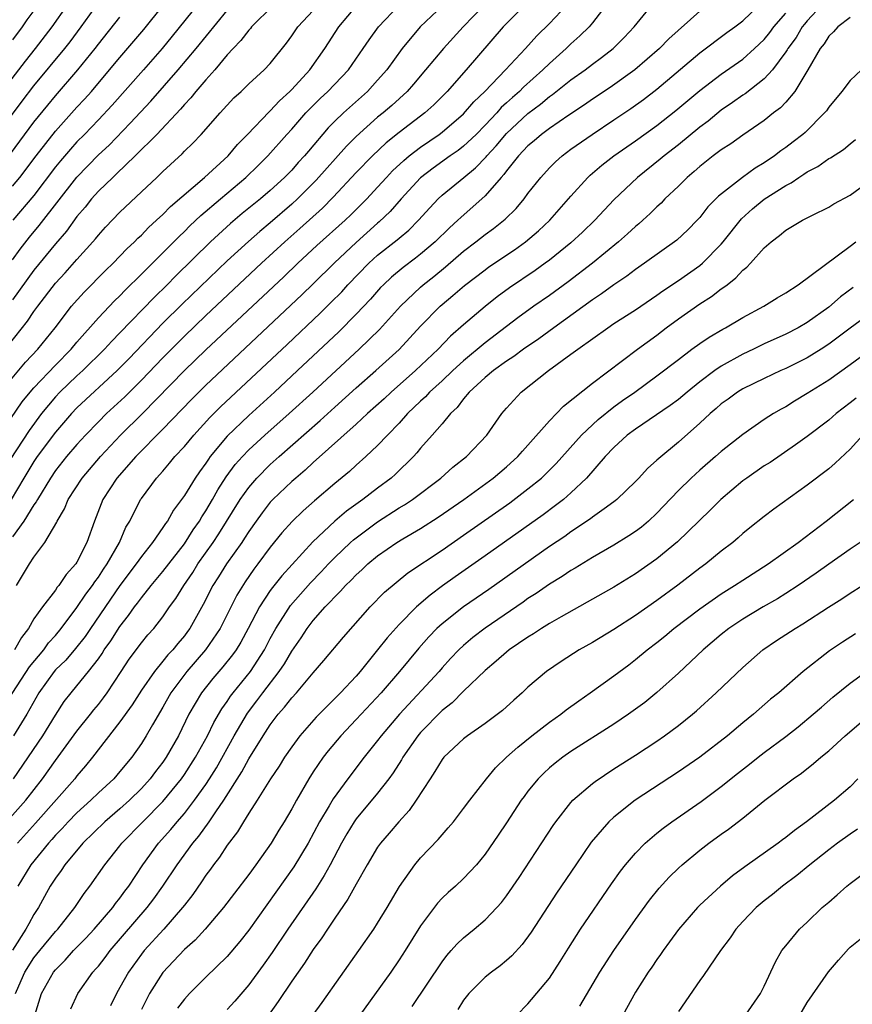
# Model space of a CAD drawing. Units: inches. Extents: x 2607000 to 2610000, y 1539000 to 1540760.
# Drawn here: x 2607486 to 2607563, y 1539476 to 1539568 of the extents above; entities that cross this region are included whole.
import ezdxf

# ---------------------------------------------------------------- set-up
doc = ezdxf.new("R2010")
doc.units = ezdxf.units.IN
doc.header["$MEASUREMENT"] = 0
doc.layers.add('LD26071539_2ft', color=113, linetype='Continuous')

msp = doc.modelspace()

# ---------------------------------------------------------------- linework, layer by layer
at = {"layer": 'LD26071539_2ft'}
for points, elevation in [([(2607483.333, 1539556.666), (2607485.904, 1539560.097), (2607487, 1539561.506), (2607489.879, 1539565), (2607490.37, 1539565.63), (2607491.384, 1539567), (2607493, 1539569.252)], 7722), ([(2607484.21, 1539503.79), (2607486.579, 1539507.421), (2607487.909, 1539509), (2607488.355, 1539509.645), (2607489, 1539510.35), (2607489.542, 1539511), (2607491, 1539512.933), (2607491.824, 1539514.176), (2607492.45, 1539515), (2607492.659, 1539515.341), (2607493, 1539515.777), (2607493.481, 1539516.519), (2607493.823, 1539517), (2607494.965, 1539519), (2607495.563, 1539520.437), (2607495.912, 1539521), (2607496.925, 1539523), (2607497, 1539523.108), (2607498.408, 1539525), (2607499, 1539525.652), (2607499.624, 1539526.376), (2607500.13, 1539527), (2607501, 1539527.938), (2607501.879, 1539529), (2607503.369, 1539530.631), (2607504.369, 1539531.631), (2607510.561, 1539537.439), (2607513.643, 1539540.357), (2607514.655, 1539541.345), (2607515.651, 1539542.349), (2607516.231, 1539543), (2607518.174, 1539545), (2607519, 1539545.741), (2607520.822, 1539547.178), (2607521, 1539547.345), (2607521.904, 1539548.096), (2607522.807, 1539549), (2607523.845, 1539550.155), (2607524.647, 1539551), (2607525, 1539551.331), (2607527.021, 1539553), (2607528.118, 1539553.882), (2607529.101, 1539554.899), (2607529.172, 1539555), (2607530.051, 1539555.949), (2607531, 1539557.084), (2607533, 1539558.94), (2607534.178, 1539559.822), (2607535, 1539560.512), (2607535.295, 1539560.705), (2607537, 1539562.066), (2607538.312, 1539563), (2607539, 1539563.534), (2607539.852, 1539564.148), (2607540.935, 1539565), (2607541.97, 1539566.03), (2607542.889, 1539567), (2607545, 1539569.633)], 7750), ([(2607503, 1539570.056), (2607499.865, 1539566.135), (2607498.924, 1539565), (2607497.193, 1539563), (2607494.286, 1539559.714), (2607493, 1539558.346), (2607491.703, 1539557), (2607491, 1539556.292), (2607490.385, 1539555.616), (2607489.461, 1539554.539), (2607489, 1539553.967), (2607487, 1539551.32), (2607485.025, 1539549)], 7728), ([(2607483.743, 1539529), (2607485.913, 1539532.087), (2607486.643, 1539533), (2607487, 1539533.414), (2607489, 1539535.516), (2607490.451, 1539537), (2607491, 1539537.664), (2607493, 1539539.918), (2607494.498, 1539541.502), (2607495, 1539541.98), (2607495.493, 1539542.507), (2607497, 1539543.981), (2607500.03, 1539547), (2607500.507, 1539547.494), (2607501, 1539547.948), (2607501.526, 1539548.474), (2607502.551, 1539549.449), (2607504.361, 1539551), (2607506.739, 1539553), (2607507.887, 1539554.112), (2607508.776, 1539555), (2607510.551, 1539557), (2607511, 1539557.488), (2607512.316, 1539559), (2607512.646, 1539559.354), (2607513.656, 1539560.344), (2607514.368, 1539561), (2607516.284, 1539563), (2607517.664, 1539565), (2607518.196, 1539565.804), (2607519.068, 1539567), (2607520.967, 1539569)], 7738), ([(2607483.896, 1539533), (2607486.22, 1539535.78), (2607487.368, 1539537), (2607488.958, 1539539), (2607490.503, 1539541), (2607490.731, 1539541.269), (2607491.681, 1539542.319), (2607493.668, 1539544.332), (2607494.361, 1539545), (2607495.654, 1539546.347), (2607496.358, 1539547), (2607496.67, 1539547.33), (2607497, 1539547.63), (2607497.669, 1539548.331), (2607498.416, 1539549), (2607499, 1539549.553), (2607499.712, 1539550.288), (2607502.864, 1539553), (2607505.076, 1539555), (2607505.951, 1539556.049), (2607506.879, 1539557), (2607508.889, 1539559.111), (2607509, 1539559.197), (2607509.864, 1539560.136), (2607510.828, 1539561), (2607511, 1539561.175), (2607512.672, 1539563), (2607514.073, 1539565), (2607515.383, 1539567), (2607517.064, 1539569)], 7736), ([(2607490.055, 1539569), (2607488.665, 1539567), (2607487.116, 1539565), (2607486.174, 1539563.826), (2607484.006, 1539561)], 7720), ([(2607525.068, 1539569), (2607522.967, 1539567), (2607521.274, 1539565), (2607519.841, 1539563), (2607519, 1539562.049), (2607518.046, 1539561), (2607515.815, 1539559), (2607515, 1539558.22), (2607514.389, 1539557.611), (2607512.548, 1539555.452), (2607512.182, 1539555), (2607511.615, 1539554.385), (2607511, 1539553.679), (2607510.342, 1539553), (2607509, 1539551.776), (2607508.09, 1539551), (2607506.381, 1539549.619), (2607505.295, 1539548.705), (2607503.447, 1539547), (2607500.19, 1539543.81), (2607499.389, 1539543), (2607498.177, 1539541.824), (2607495, 1539538.512), (2607494.247, 1539537.753), (2607493.563, 1539537), (2607491.541, 1539535), (2607491, 1539534.509), (2607489.42, 1539533), (2607489, 1539532.56), (2607487.703, 1539531), (2607486.557, 1539529.443), (2607484.187, 1539525.813)], 7740), ([(2607484.618, 1539537.381), (2607486.395, 1539539.605), (2607487, 1539540.512), (2607487.353, 1539541), (2607489, 1539543.151), (2607489.888, 1539544.112), (2607491, 1539545.365), (2607492.492, 1539547), (2607492.727, 1539547.273), (2607493, 1539547.623), (2607493.654, 1539548.347), (2607495, 1539549.752), (2607497, 1539551.659), (2607498.427, 1539553), (2607498.732, 1539553.268), (2607499, 1539553.549), (2607500.801, 1539555.199), (2607501, 1539555.424), (2607501.806, 1539556.193), (2607502.576, 1539557), (2607504.337, 1539559), (2607505.61, 1539560.39), (2607506.281, 1539561), (2607507, 1539561.704), (2607508.431, 1539563), (2607509, 1539563.611), (2607510.506, 1539565.494), (2607511, 1539566.171), (2607511.555, 1539567), (2607513, 1539568.533)], 7734), ([(2607528.879, 1539569), (2607526.977, 1539567), (2607525.127, 1539565), (2607523.468, 1539563), (2607522.336, 1539561.663), (2607521.741, 1539561), (2607520.308, 1539559.692), (2607519.5, 1539559), (2607519, 1539558.597), (2607517, 1539556.817), (2607516.085, 1539555.914), (2607513.271, 1539552.729), (2607511.552, 1539551), (2607511, 1539550.49), (2607509, 1539548.763), (2607508.03, 1539547.971), (2607506.96, 1539547.039), (2607505, 1539545.231), (2607500.806, 1539541.194), (2607499, 1539539.414), (2607495.861, 1539536.139), (2607494.736, 1539535), (2607491, 1539531.54), (2607490.484, 1539531), (2607489, 1539529.282), (2607487.311, 1539527), (2607487, 1539526.546), (2607486.054, 1539525), (2607484.862, 1539523)], 7742), ([(2607532.666, 1539569), (2607531, 1539567.323), (2607530.696, 1539567), (2607527.251, 1539563), (2607525.474, 1539561), (2607524.235, 1539559.765), (2607523.406, 1539559), (2607521, 1539557.16), (2607519.795, 1539556.205), (2607518.506, 1539555), (2607517, 1539553.446), (2607514.858, 1539551.142), (2607513.865, 1539550.136), (2607511.769, 1539548.231), (2607510.37, 1539547), (2607508.174, 1539545), (2607503, 1539540.127), (2607501, 1539538.215), (2607499, 1539536.204), (2607497, 1539534.104), (2607495.444, 1539532.556), (2607493.767, 1539531), (2607493, 1539530.241), (2607491.794, 1539529), (2607491, 1539528.131), (2607490.042, 1539527), (2607489, 1539525.694), (2607488.525, 1539525), (2607487.313, 1539523), (2607487.214, 1539522.786), (2607487, 1539522.499), (2607486.067, 1539521), (2607485, 1539519.514)], 7744), ([(2607509.275, 1539569), (2607507.26, 1539567), (2607507.149, 1539566.851), (2607507, 1539566.704), (2607506.268, 1539565.732), (2607505.559, 1539565), (2607505, 1539564.392), (2607503.83, 1539563), (2607503, 1539562.081), (2607502.074, 1539561), (2607501.605, 1539560.395), (2607501, 1539559.785), (2607500.644, 1539559.356), (2607498.432, 1539557), (2607496.432, 1539555), (2607494.688, 1539553.312), (2607494.333, 1539553), (2607493, 1539551.708), (2607492.361, 1539551), (2607491.763, 1539550.238), (2607491, 1539549.339), (2607490.021, 1539547.979), (2607489, 1539546.796), (2607487, 1539544.362), (2607485, 1539541.591)], 7732), ([(2607485, 1539552.183), (2607485.681, 1539553), (2607487.208, 1539555), (2607489, 1539557.304), (2607491, 1539559.524), (2607491.716, 1539560.284), (2607492.346, 1539561), (2607494.045, 1539563), (2607495, 1539564.164), (2607497.221, 1539566.779), (2607499, 1539568.972)], 7726), ([(2607485, 1539545.32), (2607485.701, 1539546.299), (2607486.579, 1539547.421), (2607487.493, 1539548.506), (2607490.978, 1539553.022), (2607493, 1539555.085), (2607493.989, 1539556.011), (2607495.967, 1539558.033), (2607497.892, 1539560.108), (2607500.438, 1539563), (2607502.114, 1539565), (2607505, 1539568.546)], 7730), ([(2607487, 1539568.537), (2607486.339, 1539567.661), (2607485.904, 1539567), (2607485, 1539565.801)], 7718), ([(2607485.079, 1539497), (2607487.835, 1539501), (2607489, 1539502.922), (2607489.811, 1539504.189), (2607490.447, 1539505), (2607491, 1539505.652), (2607492.09, 1539507), (2607493, 1539508.173), (2607493.339, 1539508.661), (2607493.545, 1539509), (2607494.149, 1539509.851), (2607495, 1539511.183), (2607495.805, 1539512.195), (2607496.363, 1539513), (2607496.646, 1539513.354), (2607497, 1539513.862), (2607497.902, 1539515), (2607499, 1539516.299), (2607501, 1539518.868), (2607501.823, 1539520.177), (2607502.404, 1539521), (2607502.618, 1539521.382), (2607503, 1539521.954), (2607503.613, 1539523), (2607504.11, 1539523.89), (2607504.898, 1539525.102), (2607505.748, 1539526.252), (2607506.416, 1539527), (2607507, 1539527.616), (2607508.499, 1539529), (2607510.757, 1539531), (2607512.96, 1539533), (2607517.295, 1539537), (2607519.171, 1539538.829), (2607521.122, 1539541), (2607523, 1539542.782), (2607523.248, 1539543), (2607524.23, 1539543.77), (2607525.332, 1539544.668), (2607527, 1539546.12), (2607528.158, 1539547), (2607529, 1539547.67), (2607529.778, 1539548.223), (2607530.887, 1539549.113), (2607531.89, 1539550.11), (2607532.64, 1539551), (2607533, 1539551.484), (2607534.182, 1539553), (2607535, 1539553.881), (2607535.555, 1539554.445), (2607536.176, 1539555), (2607537, 1539555.612), (2607538.964, 1539557), (2607541, 1539558.345), (2607542.583, 1539559.417), (2607543.751, 1539560.249), (2607545, 1539561.215), (2607549, 1539564.582), (2607551.522, 1539566.478), (2607552.252, 1539567), (2607553, 1539567.584), (2607554.49, 1539569)], 7754), ([(2607549, 1539568.476), (2607546.113, 1539565.887), (2607545.258, 1539565), (2607542.94, 1539563), (2607540.641, 1539561.359), (2607539, 1539560.27), (2607538.254, 1539559.746), (2607536.801, 1539558.801), (2607535, 1539557.556), (2607534.262, 1539557), (2607533.59, 1539556.41), (2607533, 1539555.929), (2607532.122, 1539555), (2607531, 1539553.613), (2607530.747, 1539553.253), (2607530.498, 1539553), (2607529, 1539551.275), (2607526.734, 1539549.266), (2607526.469, 1539549), (2607525.691, 1539548.308), (2607524.361, 1539547), (2607523, 1539545.84), (2607522.53, 1539545.47), (2607521.384, 1539544.616), (2607520.294, 1539543.706), (2607519.538, 1539543), (2607519.27, 1539542.73), (2607518.332, 1539541.668), (2607517, 1539540.249), (2607515.372, 1539538.628), (2607511.538, 1539535), (2607509.391, 1539533), (2607507, 1539530.824), (2607505, 1539528.894), (2607503.415, 1539527), (2607503.235, 1539526.765), (2607503, 1539526.391), (2607502.406, 1539525.594), (2607501.998, 1539525), (2607501, 1539523.375), (2607499.994, 1539522.006), (2607499.424, 1539521), (2607499.238, 1539520.762), (2607499, 1539520.382), (2607498.049, 1539519), (2607497, 1539517.7), (2607496.52, 1539517), (2607495, 1539514.996), (2607492.251, 1539511), (2607491.754, 1539510.246), (2607490.86, 1539509.14), (2607489.951, 1539508.049), (2607489, 1539507.145), (2607488.876, 1539507), (2607487.461, 1539505), (2607486.346, 1539503), (2607485.097, 1539501)], 7752), ([(2607540.241, 1539569), (2607539, 1539567.375), (2607538.685, 1539567), (2607537.838, 1539566.162), (2607537, 1539565.43), (2607536.559, 1539565), (2607535, 1539563.612), (2607534.388, 1539563), (2607532.592, 1539561.408), (2607532.199, 1539561), (2607531.551, 1539560.449), (2607531, 1539559.929), (2607530.509, 1539559.491), (2607530.084, 1539559), (2607529, 1539557.843), (2607528.166, 1539557), (2607527, 1539555.895), (2607526.494, 1539555.506), (2607525.755, 1539555), (2607524.155, 1539553.846), (2607523, 1539552.948), (2607521.206, 1539551), (2607520.173, 1539549.827), (2607519.157, 1539548.843), (2607519, 1539548.718), (2607517, 1539546.936), (2607514.971, 1539545.029), (2607513, 1539543.079), (2607511.941, 1539542.059), (2607503, 1539533.647), (2607501.675, 1539532.325), (2607499, 1539529.538), (2607496.48, 1539527), (2607494.717, 1539525), (2607493.401, 1539523), (2607492.621, 1539521), (2607491.931, 1539519), (2607491, 1539517.16), (2607490.9, 1539517), (2607489.99, 1539516.01), (2607489.322, 1539515), (2607489.168, 1539514.832), (2607489, 1539514.575), (2607487.778, 1539513), (2607487, 1539511.877), (2607486.49, 1539511), (2607485.841, 1539510.159), (2607485.173, 1539509)], 7748), ([(2607485.382, 1539515), (2607486.596, 1539517), (2607487, 1539517.631), (2607488.007, 1539519), (2607489.118, 1539520.882), (2607489.161, 1539521), (2607489.852, 1539522.148), (2607490.192, 1539523), (2607491.491, 1539525), (2607493.201, 1539527), (2607495.067, 1539529), (2607497.104, 1539531), (2607501, 1539535.001), (2607503, 1539536.931), (2607510.262, 1539543.737), (2607511.58, 1539545), (2607513.346, 1539546.654), (2607515.971, 1539549), (2607516.499, 1539549.501), (2607517.992, 1539551), (2607519, 1539552.088), (2607519.818, 1539553), (2607520.391, 1539553.609), (2607521.424, 1539554.577), (2607521.938, 1539555), (2607523, 1539555.817), (2607524.721, 1539557), (2607525, 1539557.214), (2607527, 1539558.916), (2607527.967, 1539560.033), (2607528.97, 1539561), (2607530.891, 1539563), (2607532.761, 1539565), (2607533.819, 1539566.181), (2607535, 1539567.337), (2607536.584, 1539569)], 7746), ([(2607560.316, 1539569), (2607559, 1539567.564), (2607558.743, 1539567.257), (2607558.543, 1539567), (2607557.966, 1539566.034), (2607557.195, 1539565), (2607557.133, 1539564.867), (2607557, 1539564.68), (2607555.754, 1539563), (2607555, 1539562.167), (2607553.218, 1539560.782), (2607553, 1539560.646), (2607552.042, 1539559.958), (2607551, 1539559.248), (2607549.767, 1539558.233), (2607549, 1539557.666), (2607547, 1539556.035), (2607545.666, 1539555), (2607545.31, 1539554.69), (2607543.187, 1539553), (2607541, 1539550.912), (2607539.221, 1539549), (2607538.091, 1539547.909), (2607537, 1539546.895), (2607535, 1539545.292), (2607534.608, 1539545), (2607533.668, 1539544.332), (2607531.285, 1539542.715), (2607530.127, 1539541.873), (2607529, 1539540.987), (2607527, 1539539.264), (2607525.797, 1539538.203), (2607524.627, 1539537), (2607522.515, 1539535), (2607520.263, 1539533), (2607519.609, 1539532.391), (2607518.044, 1539531), (2607517, 1539530.028), (2607513, 1539526.438), (2607512.26, 1539525.74), (2607511.369, 1539525), (2607511, 1539524.674), (2607509.239, 1539523), (2607509, 1539522.747), (2607508.235, 1539521.765), (2607507.68, 1539521), (2607507, 1539520.035), (2607506.609, 1539519.391), (2607506.339, 1539519), (2607504.918, 1539517), (2607504.186, 1539515.814), (2607503.657, 1539515), (2607502.764, 1539513.236), (2607501.513, 1539511), (2607501.296, 1539510.704), (2607501, 1539510.307), (2607500.396, 1539509.604), (2607499.915, 1539509), (2607499.468, 1539508.532), (2607499, 1539507.935), (2607498.216, 1539507), (2607497, 1539505.243), (2607496.131, 1539503.869), (2607495, 1539502.288), (2607492.451, 1539499), (2607491.807, 1539498.193), (2607491, 1539497.271), (2607490.793, 1539497), (2607487.145, 1539492.855), (2607485.452, 1539491)], 7758), ([(2607483.747, 1539492.253), (2607486.245, 1539495), (2607487.808, 1539497), (2607489, 1539498.695), (2607491, 1539501.43), (2607492.253, 1539503), (2607492.575, 1539503.425), (2607493, 1539503.923), (2607493.477, 1539504.523), (2607493.806, 1539505), (2607495.109, 1539507), (2607495.868, 1539508.132), (2607497, 1539509.662), (2607497.612, 1539510.388), (2607498.155, 1539511), (2607499, 1539512.082), (2607499.633, 1539513), (2607500.211, 1539513.789), (2607500.947, 1539515), (2607501.787, 1539516.213), (2607502.27, 1539517), (2607503.676, 1539519), (2607504.206, 1539519.794), (2607506.209, 1539523), (2607507, 1539524.136), (2607507.747, 1539525), (2607509, 1539526.263), (2607509.819, 1539527), (2607513.645, 1539530.355), (2607515, 1539531.601), (2607517, 1539533.4), (2607518.847, 1539535), (2607521, 1539536.982), (2607523, 1539539.147), (2607524.835, 1539541), (2607525, 1539541.145), (2607526.017, 1539541.983), (2607527.083, 1539542.917), (2607529, 1539544.403), (2607529.348, 1539544.652), (2607531.739, 1539546.261), (2607532.776, 1539547), (2607533.981, 1539548.019), (2607535.043, 1539549), (2607537, 1539551.245), (2607538.568, 1539553), (2607538.791, 1539553.209), (2607539.868, 1539554.132), (2607540.979, 1539555), (2607543, 1539556.404), (2607545, 1539557.841), (2607546.769, 1539559.231), (2607549, 1539561.096), (2607551, 1539562.608), (2607553, 1539564.006), (2607554.098, 1539565), (2607555, 1539565.848), (2607555.517, 1539566.483), (2607555.905, 1539567), (2607557, 1539568.273)], 7756), ([(2607484.804, 1539555.196), (2607487, 1539558.143), (2607488.275, 1539559.725), (2607489, 1539560.586), (2607491.094, 1539563), (2607492.688, 1539565), (2607493, 1539565.414), (2607495, 1539567.925)], 7724), ([(2607563, 1539567.878), (2607561.859, 1539567), (2607561.454, 1539566.546), (2607561, 1539566.141), (2607560.573, 1539565.427), (2607560.222, 1539565), (2607559.065, 1539563), (2607557.853, 1539561), (2607557, 1539559.99), (2607556.526, 1539559.474), (2607555.876, 1539559), (2607555, 1539558.307), (2607553, 1539556.94), (2607551.883, 1539556.117), (2607551, 1539555.56), (2607550.253, 1539555), (2607549, 1539554.016), (2607548.468, 1539553.532), (2607547.817, 1539553), (2607547, 1539552.188), (2607545.754, 1539551), (2607545.389, 1539550.611), (2607545, 1539550.262), (2607544.373, 1539549.627), (2607543.681, 1539549), (2607543.321, 1539548.679), (2607543, 1539548.429), (2607542.261, 1539547.739), (2607541.42, 1539547), (2607539.006, 1539545), (2607536.736, 1539543.264), (2607535, 1539542.008), (2607533.559, 1539541), (2607532.068, 1539539.932), (2607531, 1539539.125), (2607529, 1539537.593), (2607527, 1539535.919), (2607525.987, 1539535), (2607525, 1539534.068), (2607523.83, 1539533), (2607523.441, 1539532.559), (2607523, 1539532.164), (2607521.791, 1539531), (2607521, 1539530.12), (2607519.905, 1539529), (2607519, 1539528.036), (2607517.906, 1539527), (2607517, 1539526.202), (2607516.375, 1539525.625), (2607515, 1539524.489), (2607513.117, 1539522.883), (2607512.05, 1539521.95), (2607511.033, 1539520.967), (2607510.093, 1539519.907), (2607509, 1539518.552), (2607507.859, 1539517), (2607507.48, 1539516.52), (2607506.657, 1539515.343), (2607505.892, 1539514.108), (2607504.325, 1539511), (2607502.963, 1539509), (2607501.241, 1539507), (2607499.752, 1539505), (2607499, 1539503.676), (2607498.021, 1539502.021), (2607497.449, 1539501), (2607497, 1539500.276), (2607496.099, 1539499), (2607495, 1539497.669), (2607494.421, 1539497), (2607493, 1539495.677), (2607492.307, 1539495), (2607491, 1539493.836), (2607490.189, 1539493), (2607489.624, 1539492.376), (2607489, 1539491.738), (2607488.658, 1539491.342), (2607488.338, 1539491), (2607486.692, 1539489), (2607485.506, 1539487)], 7760), ([(2607564.071, 1539563), (2607563, 1539562.022), (2607562.21, 1539561), (2607561, 1539559.519), (2607560.793, 1539559.207), (2607560.622, 1539559), (2607558.813, 1539557.187), (2607558.597, 1539557), (2607557.701, 1539556.299), (2607557, 1539555.77), (2607556.545, 1539555.455), (2607555.963, 1539555), (2607555, 1539554.347), (2607554.155, 1539553.845), (2607552.968, 1539553), (2607550.743, 1539551.257), (2607549.761, 1539550.239), (2607549, 1539549.252), (2607548.767, 1539549), (2607547.886, 1539548.114), (2607546.86, 1539547.14), (2607543.848, 1539545), (2607543, 1539544.422), (2607542.198, 1539543.802), (2607541, 1539542.997), (2607539.85, 1539542.15), (2607539, 1539541.596), (2607535.41, 1539539), (2607534.024, 1539537.976), (2607532.595, 1539537), (2607531.688, 1539536.312), (2607531, 1539535.883), (2607529.776, 1539535), (2607529, 1539534.35), (2607527.529, 1539533), (2607527, 1539532.367), (2607526.416, 1539531.583), (2607525.782, 1539531), (2607525, 1539530.056), (2607524.092, 1539529), (2607523, 1539527.776), (2607522.655, 1539527.344), (2607522.34, 1539527), (2607520.649, 1539525.351), (2607520.26, 1539525), (2607519, 1539524.058), (2607517.626, 1539523), (2607516.096, 1539521.904), (2607515.019, 1539520.981), (2607512.952, 1539519.047), (2607510.094, 1539515.906), (2607509.199, 1539514.801), (2607509, 1539514.521), (2607507.989, 1539513), (2607506.958, 1539511), (2607506.272, 1539509.728), (2607505.811, 1539509), (2607505.474, 1539508.526), (2607504.592, 1539507.408), (2607504.225, 1539507), (2607503.665, 1539506.335), (2607502.61, 1539505), (2607501.997, 1539504.003), (2607501.43, 1539503), (2607500.443, 1539501), (2607499.31, 1539499), (2607499, 1539498.553), (2607498.322, 1539497.678), (2607497.823, 1539497), (2607497, 1539496.094), (2607495.895, 1539495), (2607495, 1539494.187), (2607493.609, 1539493), (2607491.538, 1539491), (2607489.873, 1539489), (2607489.533, 1539488.467), (2607489, 1539487.747), (2607488.511, 1539487), (2607487.965, 1539486.035), (2607487.407, 1539485), (2607487, 1539484.373), (2607486.506, 1539483.494), (2607486.252, 1539483), (2607485, 1539481.044)], 7762), ([(2607485.273, 1539477), (2607485.793, 1539478.207), (2607486.155, 1539479), (2607487, 1539480.331), (2607487.532, 1539481), (2607489, 1539482.778), (2607489.213, 1539483), (2607490.802, 1539485), (2607491.677, 1539486.323), (2607492.209, 1539487), (2607493.588, 1539489), (2607495, 1539490.755), (2607495.182, 1539491), (2607497.135, 1539493), (2607499, 1539494.873), (2607500.726, 1539497), (2607501, 1539497.394), (2607502.033, 1539499), (2607503.145, 1539501), (2607503.745, 1539502.254), (2607504.49, 1539503.511), (2607505, 1539504.208), (2607505.307, 1539504.693), (2607505.541, 1539505), (2607507.15, 1539507), (2607508.454, 1539509), (2607509, 1539510.052), (2607509.516, 1539511), (2607510.875, 1539513.125), (2607512.747, 1539515.253), (2607513.734, 1539516.266), (2607514.415, 1539517), (2607515, 1539517.603), (2607516.488, 1539519), (2607516.756, 1539519.245), (2607517, 1539519.435), (2607519, 1539520.922), (2607521, 1539522.218), (2607521.493, 1539522.507), (2607522.235, 1539523), (2607524.88, 1539525), (2607526, 1539526), (2607527.272, 1539527), (2607529.161, 1539529), (2607530.568, 1539531), (2607531, 1539531.512), (2607532.379, 1539533), (2607534.905, 1539535), (2607537, 1539536.525), (2607537.631, 1539537), (2607540.426, 1539539), (2607541, 1539539.386), (2607543, 1539540.661), (2607545, 1539542.022), (2607545.562, 1539542.438), (2607547, 1539543.388), (2607549, 1539544.801), (2607549.24, 1539545), (2607551, 1539546.791), (2607551.18, 1539547), (2607552.871, 1539549.129), (2607553.921, 1539550.079), (2607555, 1539550.955), (2607557, 1539552.24), (2607557.508, 1539552.492), (2607558.21, 1539553), (2607558.698, 1539553.302), (2607559, 1539553.52), (2607559.977, 1539554.023), (2607561, 1539554.747), (2607561.17, 1539554.83), (2607562.394, 1539555.606), (2607563, 1539556.126), (2607563.484, 1539556.516)], 7764), ([(2607487.082, 1539475), (2607487.694, 1539477), (2607488.826, 1539479), (2607489, 1539479.218), (2607489.897, 1539480.103), (2607490.687, 1539481), (2607491.83, 1539482.17), (2607492.601, 1539483), (2607494.328, 1539485), (2607494.601, 1539485.399), (2607495, 1539485.884), (2607495.465, 1539486.535), (2607495.826, 1539487), (2607497.137, 1539489), (2607498.588, 1539491), (2607499.729, 1539492.271), (2607500.329, 1539493), (2607501, 1539493.765), (2607501.96, 1539495), (2607503, 1539496.47), (2607503.348, 1539497), (2607503.98, 1539498.02), (2607505.639, 1539501), (2607506.885, 1539503.115), (2607507.754, 1539504.247), (2607508.298, 1539505), (2607509.845, 1539507), (2607510.313, 1539507.687), (2607511, 1539508.891), (2607511.869, 1539510.131), (2607512.432, 1539511), (2607513, 1539511.743), (2607514.112, 1539513), (2607514.563, 1539513.438), (2607515, 1539513.951), (2607515.543, 1539514.457), (2607516.009, 1539515), (2607516.522, 1539515.478), (2607517, 1539515.991), (2607517.537, 1539516.463), (2607518.095, 1539517), (2607519, 1539517.744), (2607520.787, 1539519), (2607521.339, 1539519.339), (2607523, 1539520.312), (2607524.648, 1539521.352), (2607527.017, 1539523), (2607529.768, 1539525), (2607531, 1539526.037), (2607532.066, 1539527), (2607532.49, 1539527.51), (2607533, 1539528.058), (2607535, 1539530.336), (2607536.311, 1539531.689), (2607539, 1539533.83), (2607543.196, 1539537), (2607545, 1539538.319), (2607545.879, 1539539), (2607547, 1539539.835), (2607549, 1539541.233), (2607550.096, 1539541.904), (2607551, 1539542.612), (2607551.24, 1539542.76), (2607551.532, 1539543), (2607552.369, 1539543.631), (2607553, 1539544.342), (2607553.375, 1539544.625), (2607553.728, 1539545), (2607555, 1539546.438), (2607555.641, 1539547), (2607556.43, 1539547.57), (2607557, 1539548.075), (2607558.559, 1539549), (2607559.49, 1539549.49), (2607561, 1539550.234), (2607561.469, 1539550.532), (2607563, 1539551.352), (2607565, 1539552.787)], 7766), ([(2607490.429, 1539475.571), (2607491.073, 1539477), (2607492.492, 1539479), (2607492.742, 1539479.257), (2607493, 1539479.566), (2607493.629, 1539480.371), (2607494.091, 1539481), (2607497.553, 1539485), (2607498.173, 1539485.827), (2607499.011, 1539486.989), (2607500.339, 1539489), (2607501.794, 1539491), (2607502.345, 1539491.654), (2607503.309, 1539493), (2607503.928, 1539493.928), (2607504.678, 1539495), (2607506.356, 1539497.644), (2607507, 1539498.852), (2607508.327, 1539501), (2607509, 1539502.037), (2607509.741, 1539503), (2607510.342, 1539503.658), (2607511, 1539504.536), (2607511.434, 1539505), (2607513, 1539506.85), (2607514.002, 1539507.998), (2607515.822, 1539510.179), (2607518.308, 1539513), (2607519.632, 1539514.368), (2607520.711, 1539515.289), (2607521.823, 1539516.177), (2607525, 1539518.299), (2607527, 1539519.677), (2607531.294, 1539522.706), (2607533, 1539523.982), (2607534.252, 1539525), (2607534.639, 1539525.361), (2607535.631, 1539526.37), (2607537.969, 1539529), (2607539.539, 1539530.461), (2607541, 1539531.63), (2607541.793, 1539532.207), (2607542.936, 1539533), (2607545, 1539534.512), (2607547, 1539536.054), (2607548.269, 1539537), (2607549, 1539537.536), (2607549.868, 1539538.132), (2607551.129, 1539538.871), (2607551.378, 1539539), (2607553, 1539539.961), (2607554.948, 1539541), (2607556.216, 1539541.784), (2607557, 1539542.246), (2607558.162, 1539543), (2607563, 1539546.583), (2607563.531, 1539547)], 7768), ([(2607563.266, 1539542.734), (2607562.113, 1539541.887), (2607561, 1539540.917), (2607559, 1539539.478), (2607558.171, 1539539), (2607557, 1539538.397), (2607555, 1539537.49), (2607553.991, 1539537), (2607553, 1539536.541), (2607551, 1539535.414), (2607550.399, 1539535), (2607549, 1539533.949), (2607547.808, 1539533), (2607547, 1539532.321), (2607546.249, 1539531.75), (2607543, 1539529.565), (2607542.246, 1539529), (2607541, 1539527.851), (2607540.196, 1539527), (2607538.463, 1539525), (2607537, 1539523.619), (2607536.293, 1539523), (2607535.57, 1539522.43), (2607534.412, 1539521.588), (2607529, 1539517.747), (2607526.21, 1539515.791), (2607525.047, 1539514.953), (2607523.893, 1539514.107), (2607522.616, 1539513), (2607521, 1539511.365), (2607519.878, 1539510.122), (2607519, 1539508.994), (2607517.38, 1539507), (2607517, 1539506.563), (2607515.542, 1539505), (2607513.273, 1539502.727), (2607511.76, 1539501), (2607511, 1539499.969), (2607510.331, 1539499), (2607509.819, 1539498.181), (2607509.03, 1539497), (2607507.784, 1539495), (2607507, 1539493.802), (2607506.5, 1539493), (2607505.951, 1539492.049), (2607505, 1539490.833), (2607504.287, 1539489.713), (2607503.718, 1539489), (2607503.427, 1539488.573), (2607503, 1539488.016), (2607502.6, 1539487.4), (2607501.777, 1539486.223), (2607501, 1539485.246), (2607500.824, 1539485), (2607499.085, 1539483), (2607497.252, 1539481), (2607497, 1539480.683), (2607495.791, 1539479), (2607495, 1539477.555), (2607494.67, 1539477), (2607494.129, 1539475.871)], 7770), ([(2607565, 1539540.406), (2607563, 1539538.97), (2607561.893, 1539538.107), (2607561, 1539537.455), (2607560.293, 1539537), (2607559, 1539536.203), (2607557, 1539535.205), (2607556.532, 1539535), (2607555, 1539534.278), (2607553, 1539533.313), (2607552.494, 1539533), (2607551.642, 1539532.358), (2607551, 1539531.906), (2607550.523, 1539531.477), (2607549.958, 1539531), (2607549, 1539530.1), (2607547, 1539528.341), (2607545.169, 1539526.832), (2607545, 1539526.653), (2607544.122, 1539525.878), (2607543.324, 1539525), (2607543, 1539524.666), (2607541.263, 1539523), (2607541.119, 1539522.881), (2607540.296, 1539522.296), (2607539, 1539521.345), (2607538.81, 1539521.19), (2607537, 1539519.987), (2607536.428, 1539519.572), (2607535, 1539518.614), (2607529.365, 1539514.634), (2607526.998, 1539513.002), (2607525, 1539511.437), (2607524.521, 1539511), (2607523.772, 1539510.228), (2607522.828, 1539509.171), (2607521.035, 1539507), (2607519.325, 1539505), (2607517, 1539502.504), (2607515.56, 1539501), (2607514.392, 1539499.608), (2607513.925, 1539499), (2607513, 1539497.631), (2607512.594, 1539497), (2607511.436, 1539495), (2607511, 1539494.193), (2607510.288, 1539493), (2607509.791, 1539492.209), (2607509.09, 1539491), (2607507.67, 1539489), (2607507, 1539488.092), (2607505.66, 1539486.34), (2607504.658, 1539485), (2607502.944, 1539483), (2607502.016, 1539481.984), (2607501, 1539481.088), (2607499.994, 1539480.006), (2607499, 1539478.974), (2607497.746, 1539477), (2607497, 1539475.522)], 7772), ([(2607565, 1539537.008), (2607563, 1539535.548), (2607561, 1539534.126), (2607559, 1539532.872), (2607557.828, 1539532.172), (2607557, 1539531.646), (2607556.58, 1539531.42), (2607555.861, 1539531), (2607555, 1539530.443), (2607553, 1539529.064), (2607551, 1539527.471), (2607550.472, 1539527), (2607549, 1539525.74), (2607548.189, 1539525), (2607547, 1539523.829), (2607545.627, 1539522.373), (2607545, 1539521.731), (2607544.213, 1539521), (2607543.558, 1539520.442), (2607543, 1539520.023), (2607542.394, 1539519.606), (2607541, 1539518.747), (2607539, 1539517.589), (2607537.393, 1539516.607), (2607537, 1539516.39), (2607536.175, 1539515.825), (2607535, 1539515.119), (2607533.753, 1539514.248), (2607533, 1539513.775), (2607532.549, 1539513.452), (2607529, 1539511.021), (2607527.857, 1539510.144), (2607527, 1539509.424), (2607526.547, 1539509), (2607525.795, 1539508.205), (2607525, 1539507.335), (2607524.714, 1539507), (2607521.037, 1539503), (2607519.328, 1539501), (2607519, 1539500.549), (2607517.748, 1539499), (2607516.212, 1539497), (2607514.857, 1539495.144), (2607514.479, 1539494.479), (2607513.598, 1539493), (2607512.52, 1539491), (2607511.201, 1539488.798), (2607507, 1539482.902), (2607506.164, 1539481.836), (2607505, 1539480.455), (2607503, 1539478.518), (2607501.472, 1539477), (2607501, 1539476.485), (2607500.369, 1539475.631)], 7774), ([(2607563.548, 1539532.451), (2607563, 1539531.992), (2607561.704, 1539531), (2607561, 1539530.388), (2607559, 1539528.874), (2607557.913, 1539528.087), (2607555.538, 1539526.462), (2607555, 1539526.127), (2607553.368, 1539525), (2607553, 1539524.729), (2607550.944, 1539523), (2607549.975, 1539522.025), (2607546.935, 1539519.065), (2607545, 1539517.464), (2607543, 1539516.074), (2607541, 1539514.852), (2607539, 1539513.711), (2607536.09, 1539512.09), (2607535, 1539511.455), (2607534.27, 1539511), (2607533.509, 1539510.491), (2607533, 1539510.191), (2607531.248, 1539509), (2607531, 1539508.803), (2607530.047, 1539507.953), (2607529, 1539507.091), (2607527, 1539505.144), (2607525.928, 1539504.072), (2607525, 1539503.358), (2607523, 1539501.313), (2607522.734, 1539501), (2607521.354, 1539499), (2607521.23, 1539498.77), (2607520.451, 1539497.549), (2607520.052, 1539497), (2607519, 1539495.664), (2607517, 1539493.274), (2607516.805, 1539493), (2607516.124, 1539491.876), (2607515.627, 1539491), (2607514.578, 1539489), (2607514.02, 1539487.981), (2607513.234, 1539486.766), (2607510.636, 1539483), (2607509.169, 1539480.831), (2607508.344, 1539479.656), (2607507, 1539477.827), (2607505.694, 1539476.306), (2607505, 1539475.527)], 7776), ([(2607564.182, 1539529), (2607563, 1539527.676), (2607561.617, 1539526.383), (2607561, 1539525.874), (2607559, 1539524.344), (2607555.897, 1539522.103), (2607555, 1539521.416), (2607553.644, 1539520.356), (2607553, 1539519.826), (2607552.571, 1539519.428), (2607552.068, 1539519), (2607551, 1539518.188), (2607549.549, 1539517), (2607549, 1539516.604), (2607546.962, 1539515.038), (2607545, 1539513.603), (2607543, 1539512.204), (2607541, 1539510.909), (2607539, 1539509.697), (2607537.763, 1539509), (2607536.076, 1539507.924), (2607534.718, 1539507), (2607533, 1539505.517), (2607532.447, 1539505), (2607531.669, 1539504.331), (2607530.637, 1539503.363), (2607529, 1539502.143), (2607527.36, 1539501), (2607527, 1539500.72), (2607525.175, 1539499), (2607525, 1539498.788), (2607524.334, 1539497.666), (2607523.879, 1539497), (2607522.598, 1539495), (2607521.948, 1539494.052), (2607520.96, 1539493), (2607520.066, 1539491.934), (2607519.253, 1539491), (2607519, 1539490.646), (2607518.032, 1539489), (2607517, 1539487.193), (2607516.224, 1539485.776), (2607515, 1539484.025), (2607514.316, 1539483), (2607513.807, 1539482.193), (2607513, 1539481.105), (2607512.182, 1539479.818), (2607511.59, 1539479), (2607511, 1539478.141), (2607509.749, 1539476.251), (2607508.828, 1539475)], 7778), ([(2607513, 1539475.014), (2607513.819, 1539476.181), (2607517.252, 1539481), (2607518.645, 1539483), (2607519, 1539483.552), (2607519.872, 1539485), (2607521.025, 1539486.976), (2607522.474, 1539489), (2607523, 1539489.625), (2607524.646, 1539491.355), (2607525, 1539491.788), (2607525.581, 1539492.419), (2607526.057, 1539493), (2607527, 1539494.22), (2607527.581, 1539495), (2607529.141, 1539497), (2607529.985, 1539498.016), (2607531.004, 1539499), (2607532.044, 1539499.957), (2607533.371, 1539501), (2607535, 1539502.264), (2607536.05, 1539503), (2607536.57, 1539503.43), (2607537.732, 1539504.268), (2607538.799, 1539505), (2607541, 1539506.585), (2607542.378, 1539507.622), (2607543, 1539508.094), (2607544.084, 1539509), (2607545, 1539509.696), (2607545.727, 1539510.273), (2607546.596, 1539511), (2607549, 1539512.836), (2607551, 1539514.235), (2607552.239, 1539515), (2607553, 1539515.5), (2607555.378, 1539517), (2607558.154, 1539519), (2607560.779, 1539521), (2607563.303, 1539523)], 7780), ([(2607563.918, 1539519), (2607563, 1539518.386), (2607561, 1539516.989), (2607559.841, 1539516.159), (2607558.15, 1539515), (2607557, 1539514.246), (2607556.235, 1539513.765), (2607554.892, 1539513), (2607553, 1539511.867), (2607551.702, 1539511), (2607551, 1539510.437), (2607549.312, 1539509), (2607547, 1539506.838), (2607545, 1539505.026), (2607543.884, 1539504.116), (2607542.372, 1539503), (2607541, 1539502.087), (2607537, 1539499.524), (2607536.248, 1539499), (2607535.536, 1539498.464), (2607535, 1539498.005), (2607534.474, 1539497.525), (2607533.946, 1539497), (2607533, 1539495.84), (2607532.637, 1539495.363), (2607532.38, 1539495), (2607531, 1539492.898), (2607530.236, 1539491.764), (2607529, 1539489.983), (2607528.195, 1539489), (2607527, 1539487.711), (2607526.243, 1539487), (2607525.581, 1539486.419), (2607525, 1539485.88), (2607524.574, 1539485.426), (2607523, 1539483.319), (2607521.571, 1539481), (2607521, 1539480.126), (2607520.218, 1539479), (2607517.341, 1539475)], 7782), ([(2607522.218, 1539475.781), (2607525, 1539479.965), (2607525.448, 1539480.552), (2607525.86, 1539481), (2607526.386, 1539481.614), (2607527, 1539482.198), (2607527.987, 1539483), (2607529, 1539483.851), (2607530.101, 1539485), (2607530.526, 1539485.474), (2607531, 1539486.1), (2607532.179, 1539487.821), (2607535.342, 1539492.658), (2607535.586, 1539493), (2607537, 1539494.795), (2607537.188, 1539495), (2607539, 1539496.555), (2607539.248, 1539496.752), (2607541, 1539497.924), (2607543, 1539499.206), (2607545, 1539500.513), (2607545.709, 1539501), (2607547, 1539501.958), (2607548.306, 1539503), (2607548.68, 1539503.32), (2607550.538, 1539505), (2607553, 1539507.37), (2607554.859, 1539509), (2607556.14, 1539509.86), (2607557.881, 1539511), (2607558.585, 1539511.415), (2607560.975, 1539512.975), (2607562.232, 1539513.768), (2607563, 1539514.28), (2607567.359, 1539517)], 7784), ([(2607563.498, 1539510.502), (2607562.283, 1539509.717), (2607561.088, 1539508.912), (2607558.632, 1539507), (2607556.352, 1539505), (2607555.595, 1539504.405), (2607553.987, 1539503), (2607553, 1539502.204), (2607551.579, 1539501), (2607549, 1539499.01), (2607547, 1539497.647), (2607542.989, 1539495), (2607541, 1539493.429), (2607540.532, 1539493), (2607538.889, 1539491.111), (2607537.442, 1539489), (2607535.661, 1539486.338), (2607533.291, 1539482.709), (2607532.444, 1539481.556), (2607531.487, 1539480.513), (2607531, 1539480.086), (2607530.404, 1539479.596), (2607529.61, 1539479), (2607529, 1539478.514), (2607527.48, 1539477), (2607527, 1539476.371), (2607526.475, 1539475.525)], 7786), ([(2607531.965, 1539475), (2607533, 1539476.044), (2607535, 1539478.449), (2607536.005, 1539479.995), (2607536.762, 1539481.238), (2607537.888, 1539483), (2607540.775, 1539487.226), (2607541.605, 1539488.395), (2607542.086, 1539489), (2607543, 1539490.061), (2607543.926, 1539491), (2607545, 1539491.921), (2607545.592, 1539492.408), (2607546.389, 1539493), (2607549.114, 1539494.886), (2607551, 1539496.273), (2607552.504, 1539497.496), (2607553.631, 1539498.368), (2607554.418, 1539499), (2607555, 1539499.452), (2607557, 1539500.938), (2607558.153, 1539501.847), (2607559.557, 1539503), (2607560.322, 1539503.678), (2607561.399, 1539504.601), (2607563, 1539505.917), (2607564.788, 1539507.212)], 7788), ([(2607537.83, 1539475.83), (2607539.704, 1539479), (2607540.995, 1539481.005), (2607543, 1539483.882), (2607544.308, 1539485.691), (2607545.201, 1539486.799), (2607546.153, 1539487.846), (2607547, 1539488.666), (2607547.366, 1539489), (2607549, 1539490.356), (2607549.842, 1539491), (2607551, 1539491.845), (2607551.68, 1539492.32), (2607553, 1539493.345), (2607555.039, 1539495), (2607557.699, 1539497), (2607558.481, 1539497.519), (2607559.59, 1539498.41), (2607560.263, 1539499), (2607561, 1539499.603), (2607562.548, 1539501), (2607564.896, 1539503)], 7790), ([(2607563.717, 1539497), (2607563, 1539496.264), (2607561.552, 1539495), (2607558.944, 1539493), (2607557.802, 1539492.198), (2607557, 1539491.529), (2607556.688, 1539491.312), (2607556.295, 1539491), (2607553.204, 1539488.796), (2607552.048, 1539487.952), (2607550.92, 1539487), (2607549, 1539485.223), (2607548.78, 1539485), (2607547, 1539482.952), (2607546.184, 1539481.816), (2607545.573, 1539481), (2607545.347, 1539480.653), (2607545, 1539480.182), (2607544.53, 1539479.47), (2607544.2, 1539479), (2607543, 1539477.134), (2607541.822, 1539475)], 7792), ([(2607563.694, 1539492.306), (2607563, 1539491.85), (2607561.826, 1539491), (2607561, 1539490.377), (2607559.229, 1539489), (2607558.021, 1539487.979), (2607556.706, 1539487), (2607555.779, 1539486.221), (2607555, 1539485.63), (2607554.255, 1539485), (2607553, 1539483.7), (2607552.362, 1539483), (2607551.815, 1539482.186), (2607550.919, 1539481), (2607549.334, 1539478.667), (2607549, 1539478.228), (2607547, 1539475.323)], 7794), ([(2607553.269, 1539475), (2607554.643, 1539477), (2607555, 1539477.692), (2607556.047, 1539479.953), (2607556.65, 1539481), (2607557, 1539481.443), (2607558.287, 1539483), (2607559, 1539483.655), (2607560.405, 1539485), (2607561, 1539485.525), (2607561.8, 1539486.2), (2607562.698, 1539487), (2607563, 1539487.245), (2607564, 1539488)], 7796), ([(2607558.309, 1539475), (2607559, 1539476.174), (2607560.975, 1539479.025), (2607561.9, 1539480.101), (2607562.847, 1539481.153), (2607563, 1539481.306), (2607563.922, 1539482.078)], 7798)]:
    msp.add_lwpolyline(points, dxfattribs=dict(at, elevation=elevation))

doc.saveas('drawing.dxf')
